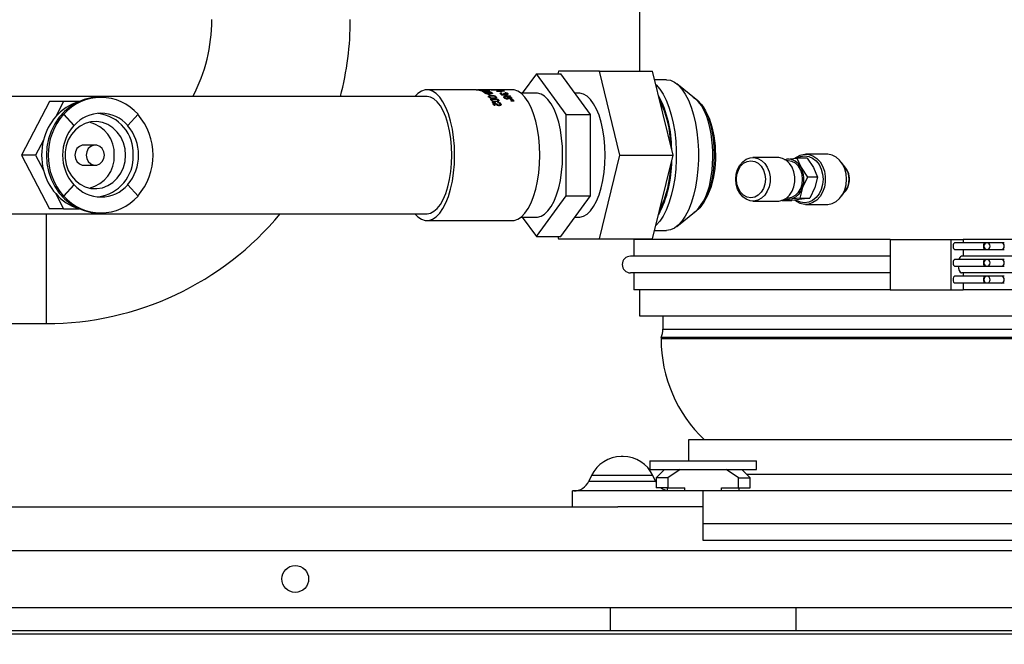
# Paper-space layout 'WQ+IDRO' of a CAD drawing. Units: millimetres. Extents: x 6 to 414, y 5 to 290.
# Drawn here: x 160 to 180, y 157 to 169 of the extents above; entities that cross this region are included whole.
import ezdxf

# ---------------------------------------------------------------- set-up
doc = ezdxf.new("R2010")
doc.units = ezdxf.units.MM
doc.styles.add('SLDTEXTSTYLE2', font='TXT', dxfattribs={"width": 0.605})
doc.dimstyles.new('SLDDIMSTYLE0', dxfattribs={"dimtxt": 3, "dimasz": 2, "dimexe": 0, "dimexo": 0.0625, "dimgap": 0.75, "dimtad": 1, "dimdec": 0, "dimlfac": 15, "dimrnd": 1e-09, "dimzin": 12, "dimdsep": 46, "dimtxsty": 'SLDTEXTSTYLE2', "dimsah": 1, "dimcen": 0.09, "dimadec": 0, "dimazin": 3, "dimtfac": 1, "dimtdec": 0, "dimtofl": 0, "dimtmove": 0, "dimatfit": 3, "dimfxl": 0, "dimfrac": 2, "dimtolj": 1, "dimtzin": 12, "dimarcsym": 0})

# ---------------------------------------------------------------- blocks, each defined once
blk = doc.blocks.new('_D_107')
at = {"color": 7, "linetype": 'Continuous', "lineweight": 0}
for p, q in [((106.048, 183.613), (106.048, 126.28)), ((312.414, 159.601), (312.414, 126.28)), ((106.048, 127.28), (312.414, 127.28))]:
    blk.add_line(p, q, dxfattribs=at)
at = {"color": 7, "linetype": 'Continuous', "lineweight": 18}
for points in [[(106.048, 127.28), (108.048, 126.88), (108.048, 127.68)], [(312.414, 127.28), (310.414, 127.68), (310.414, 126.88)]]:
    blk.add_solid(points, dxfattribs=at)
at = {"color": 7, "linetype": 'Continuous', "lineweight": 18, "insert": (203.109, 131.147), "char_height": 3, "attachment_point": 1, "style": 'SLDTEXTSTYLE2'}
blk.add_mtext('3096', dxfattribs=at)

psp = doc.layouts.new('WQ+IDRO')

# ---------------------------------------------------------------- linework, layer by layer
at = {"color": 7, "linetype": 'Continuous', "lineweight": 25}
for p, q in [((172.631, 173.97), (172.631, 168.463)), ((170.586, 168.413), (170.305, 168.03)), ((171.178, 167.605), (170.586, 168.413)), ((170.586, 168.413), (171.069, 168.413)), ((171.025, 168.463), (171.013, 168.413)), ((171.839, 168.463), (171.025, 168.463)), ((171.661, 167.605), (171.069, 168.413)), ((172.245, 166.796), (171.839, 168.463)), ((171.839, 168.463), (172.896, 168.463)), ((173.303, 166.796), (172.896, 168.463)), ((173.172, 168.296), (172.937, 168.296)), ((173.759, 167.903), (173.379, 168.214)), ((168.411, 167.961), (155.56, 167.961)), ((161.929, 167.946), (161.887, 167.946)), ((169.392, 168.096), (168.411, 168.096)), ((169.415, 168.096), (169.415, 168.096)), ((169.451, 168.096), (169.423, 168.096)), ((169.469, 168.089), (169.469, 168.089)), ((169.518, 168.069), (169.518, 168.068)), ((169.524, 168.076), (169.535, 168.072)), ((170.103, 168.096), (169.531, 168.096)), ((169.57, 168.036), (169.569, 168.03)), ((169.57, 168.037), (169.57, 168.037)), ((169.572, 168.068), (169.59, 168.068)), ((169.58, 168.065), (169.572, 168.068)), ((169.574, 168.047), (169.585, 168.041)), ((169.582, 168.051), (169.583, 168.062)), ((169.59, 168.068), (169.589, 168.054)), ((169.59, 168.068), (169.592, 168.067)), ((169.592, 168.067), (169.59, 168.054)), ((169.604, 168.072), (169.597, 168.076)), ((169.631, 168.008), (169.648, 168.008)), ((169.637, 167.969), (169.634, 167.957)), ((169.639, 168.021), (169.643, 168.021)), ((169.646, 167.993), (169.648, 168.008)), ((169.651, 167.941), (169.653, 167.952)), ((169.672, 167.984), (169.655, 167.984)), ((169.656, 167.963), (169.656, 167.962)), ((169.689, 168.096), (169.762, 168.095)), ((169.75, 168.094), (169.699, 168.095)), ((169.708, 168.032), (169.706, 168.019)), ((169.724, 168.092), (169.746, 168.094)), ((169.773, 168.093), (169.734, 168.09)), ((169.746, 168.094), (169.75, 168.094)), ((169.762, 168.095), (169.8, 168.096)), ((169.766, 167.935), (169.775, 167.93)), ((169.767, 167.93), (169.769, 167.942)), ((169.846, 168.09), (169.773, 168.093)), ((169.784, 168.094), (169.798, 168.094)), ((169.792, 168.094), (169.784, 168.094)), ((169.789, 168.07), (169.907, 168.07)), ((169.811, 168.095), (169.792, 168.094)), ((169.798, 168.094), (169.835, 168.092)), ((169.949, 168.066), (169.798, 168.066)), ((169.868, 168.077), (169.886, 168.077)), ((169.907, 168.07), (169.868, 168.077)), ((169.88, 168.024), (169.878, 168.011)), ((169.886, 168.035), (169.897, 168.029)), ((169.892, 167.995), (170.062, 167.976)), ((170.068, 167.968), (169.899, 167.988)), ((169.934, 168.023), (169.952, 168.022)), ((169.941, 168.018), (169.934, 168.023)), ((169.942, 167.999), (169.944, 168.013)), ((169.952, 168.022), (169.947, 167.99)), ((169.952, 168.022), (169.953, 168.021)), ((169.954, 167.947), (169.952, 167.937)), ((169.955, 167.949), (169.954, 167.948)), ((169.954, 167.927), (169.957, 167.939)), ((169.966, 168.028), (169.959, 168.035)), ((170.001, 168.002), (170.002, 168.015)), ((170.011, 167.903), (170.017, 167.932)), ((170.03, 167.946), (170.023, 167.916)), ((170.036, 167.961), (170.034, 167.95)), ((170.586, 168.03), (170.276, 168.03)), ((171.432, 168.03), (171.35, 168.03)), ((160.906, 167.863), (160.348, 166.796)), ((161.188, 167.863), (160.906, 167.863)), ((161.188, 167.863), (161.03, 167.562)), ((161.497, 167.863), (161.188, 167.863)), ((169.684, 167.908), (169.681, 167.895)), ((169.697, 167.875), (169.7, 167.888)), ((169.703, 167.9), (169.703, 167.9)), ((169.709, 167.849), (169.724, 167.847)), ((169.738, 167.832), (169.73, 167.806)), ((169.74, 167.916), (169.737, 167.905)), ((169.777, 167.812), (169.738, 167.832)), ((169.765, 167.781), (169.746, 167.781)), ((169.78, 167.824), (169.776, 167.812)), ((169.824, 167.835), (169.819, 167.847)), ((169.847, 167.796), (169.843, 167.784)), ((169.862, 167.801), (169.87, 167.789)), ((169.879, 167.815), (169.87, 167.789)), ((170.066, 167.9), (170.094, 167.903)), ((170.101, 167.892), (170.071, 167.894)), ((170.081, 167.879), (170.108, 167.881)), ((170.116, 167.869), (170.085, 167.872)), ((170.091, 167.893), (170.094, 167.903)), ((170.094, 167.903), (170.119, 167.903)), ((170.126, 167.892), (170.101, 167.892)), ((170.105, 167.87), (170.108, 167.881)), ((170.108, 167.881), (170.133, 167.881)), ((170.116, 167.892), (170.119, 167.903)), ((170.141, 167.869), (170.116, 167.869)), ((170.13, 167.869), (170.133, 167.881)), ((161.186, 167.609), (161.192, 167.609)), ((161.389, 167.386), (161.186, 167.609)), ((161.395, 167.386), (161.192, 167.609)), ((162.666, 167.609), (162.463, 167.386)), ((171.178, 165.988), (171.178, 167.605)), ((171.178, 167.605), (171.661, 167.605)), ((171.661, 165.988), (171.661, 167.605)), ((161.389, 167.386), (161.395, 167.386)), ((162.457, 167.386), (162.463, 167.386)), ((160.787, 167.097), (160.63, 166.796)), ((161.816, 166.996), (161.591, 166.996)), ((160.63, 166.796), (160.348, 166.796)), ((160.348, 166.796), (160.906, 165.73)), ((160.63, 166.796), (160.787, 166.496)), ((171.839, 165.13), (172.245, 166.796)), ((172.245, 166.796), (173.303, 166.796)), ((172.896, 165.13), (173.303, 166.796)), ((175.382, 166.75), (174.89, 166.75)), ((176.357, 166.816), (175.937, 166.816)), ((161.591, 166.596), (161.816, 166.596)), ((175.515, 166.709), (175.558, 166.715)), ((175.527, 166.709), (175.558, 166.715)), ((175.558, 166.715), (175.761, 166.736)), ((175.588, 166.683), (175.564, 166.683)), ((175.761, 166.736), (175.845, 166.548)), ((175.964, 166.736), (175.761, 166.736)), ((175.964, 166.736), (176.091, 166.548)), ((176.737, 166.53), (176.648, 166.653)), ((175.845, 166.548), (175.972, 166.359)), ((175.972, 166.359), (175.874, 166.15)), ((176.174, 166.359), (175.972, 166.359)), ((176.091, 166.548), (176.174, 166.359)), ((176.174, 166.359), (176.12, 166.15)), ((161.186, 165.983), (161.389, 166.207)), ((161.192, 165.983), (161.395, 166.207)), ((161.389, 166.207), (161.395, 166.207)), ((162.457, 166.207), (162.463, 166.207)), ((162.463, 166.207), (162.666, 165.983)), ((161.03, 166.03), (161.188, 165.73)), ((161.186, 165.983), (161.192, 165.983)), ((170.586, 165.18), (171.178, 165.988)), ((171.069, 165.18), (171.661, 165.988)), ((171.178, 165.988), (171.661, 165.988)), ((175.874, 166.15), (175.82, 165.94)), ((176.12, 166.15), (176.023, 165.94)), ((176.648, 165.979), (176.737, 166.103)), ((174.89, 165.883), (175.382, 165.883)), ((175.617, 165.918), (175.458, 165.896)), ((175.467, 165.896), (175.66, 165.896)), ((175.564, 165.95), (175.588, 165.95)), ((175.82, 165.94), (175.617, 165.918)), ((175.863, 165.918), (175.66, 165.896)), ((175.82, 165.94), (176.023, 165.94)), ((176.023, 165.94), (175.863, 165.918)), ((175.937, 165.816), (176.357, 165.816)), ((155.56, 165.632), (168.411, 165.632)), ((161.188, 165.73), (160.906, 165.73)), ((161.188, 165.73), (161.497, 165.73)), ((161.887, 165.646), (161.929, 165.646)), ((173.379, 165.378), (173.759, 165.689)), ((168.411, 165.496), (170.103, 165.496)), ((170.276, 165.563), (170.586, 165.563)), ((170.305, 165.563), (170.586, 165.18)), ((171.35, 165.563), (171.432, 165.563)), ((172.937, 165.296), (173.172, 165.296)), ((170.586, 165.18), (171.069, 165.18)), ((171.013, 165.18), (171.025, 165.13)), ((171.025, 165.13), (171.839, 165.13)), ((171.839, 165.13), (172.896, 165.13)), ((172.524, 165.12), (172.524, 164.787)), ((177.618, 165.12), (172.524, 165.12)), ((172.631, 165.13), (172.631, 165.12)), ((177.618, 165.12), (177.618, 164.12)), ((177.618, 165.12), (178.826, 165.12)), ((178.826, 165.12), (178.826, 164.12)), ((178.826, 165.12), (179.065, 165.12)), ((179.501, 165.054), (178.896, 165.054)), ((179.065, 165.12), (179.065, 165.054)), ((193.058, 165.12), (179.065, 165.12)), ((179.541, 165.054), (179.501, 165.054)), ((179.823, 165.054), (179.541, 165.054)), ((179.886, 165.054), (179.823, 165.054)), ((178.896, 164.92), (179.501, 164.92)), ((179.065, 164.92), (179.065, 164.787)), ((179.501, 164.92), (179.541, 164.92)), ((179.541, 164.92), (179.823, 164.92)), ((179.823, 164.92), (179.886, 164.92)), ((177.618, 164.787), (172.458, 164.787)), ((179.501, 164.72), (178.896, 164.72)), ((193.124, 164.787), (179.037, 164.787)), ((179.541, 164.72), (179.501, 164.72)), ((179.823, 164.72), (179.541, 164.72)), ((179.886, 164.72), (179.823, 164.72)), ((177.618, 164.454), (172.458, 164.454)), ((172.524, 164.454), (172.524, 164.12)), ((178.896, 164.587), (179.501, 164.587)), ((193.124, 164.454), (179.037, 164.454)), ((179.065, 164.454), (179.065, 164.387)), ((179.501, 164.587), (179.541, 164.587)), ((179.541, 164.587), (179.823, 164.587)), ((179.823, 164.587), (179.886, 164.587)), ((179.501, 164.387), (178.896, 164.387)), ((178.896, 164.254), (179.501, 164.254)), ((179.065, 164.254), (179.065, 164.12)), ((179.541, 164.387), (179.501, 164.387)), ((179.501, 164.254), (179.541, 164.254)), ((179.823, 164.387), (179.541, 164.387)), ((179.541, 164.254), (179.823, 164.254)), ((179.886, 164.387), (179.823, 164.387)), ((179.823, 164.254), (179.886, 164.254)), ((177.618, 164.12), (172.524, 164.12)), ((172.631, 164.12), (172.631, 163.603)), ((177.618, 164.12), (178.826, 164.12)), ((178.826, 164.12), (179.065, 164.12)), ((193.058, 164.12), (179.065, 164.12)), ((158.482, 163.447), (160.843, 163.447)), ((172.631, 163.603), (192.951, 163.603)), ((173.1, 163.603), (173.1, 163.336)), ((173.064, 163.171), (173.064, 163.141)), ((192.518, 163.171), (173.064, 163.171)), ((173.607, 161.136), (173.607, 160.716)), ((191.184, 161.136), (173.607, 161.136)), ((172.31, 160.803), (172.272, 160.803)), ((172.843, 160.716), (172.843, 160.546)), ((172.843, 160.716), (173.901, 160.716)), ((173.901, 160.716), (174.959, 160.716)), ((174.959, 160.546), (174.959, 160.716)), ((172.843, 160.546), (173.901, 160.546)), ((173.134, 160.546), (172.968, 160.38)), ((173.445, 160.546), (173.2, 160.38)), ((173.901, 160.546), (174.959, 160.546)), ((174.602, 160.38), (174.356, 160.546)), ((174.834, 160.38), (174.668, 160.546)), ((171.682, 160.427), (171.629, 160.313)), ((171.629, 160.313), (172.953, 160.313)), ((172.9, 160.427), (171.682, 160.427)), ((172.953, 160.313), (172.9, 160.427)), ((172.953, 160.313), (172.968, 160.285)), ((172.968, 160.38), (172.968, 160.18)), ((173.2, 160.38), (172.968, 160.38)), ((173.2, 160.38), (173.2, 160.18)), ((174.602, 160.18), (174.602, 160.38)), ((174.602, 160.38), (174.834, 160.38)), ((174.834, 160.18), (174.834, 160.38)), ((171.301, 159.803), (171.301, 160.12)), ((173.901, 160.12), (171.301, 160.12)), ((173.2, 160.18), (172.968, 160.18)), ((173.184, 160.18), (173.184, 160.12)), ((173.2, 160.18), (173.536, 160.18)), ((173.536, 160.12), (173.536, 160.18)), ((191.681, 160.12), (173.901, 160.12)), ((173.901, 159.47), (173.901, 160.12)), ((174.266, 160.12), (174.266, 160.18)), ((174.266, 160.18), (174.602, 160.18)), ((174.602, 160.18), (174.834, 160.18)), ((174.618, 160.12), (174.618, 160.18)), ((159.377, 159.803), (172.205, 159.803)), ((173.901, 159.803), (172.205, 159.803)), ((173.901, 159.136), (173.901, 159.47)), ((173.901, 159.47), (191.681, 159.47)), ((191.681, 159.136), (173.901, 159.136)), ((136.124, 158.936), (195.458, 158.936)), ((136.124, 157.803), (195.458, 157.803)), ((172.051, 157.803), (172.051, 157.346)), ((175.751, 157.346), (175.751, 157.803)), ((130.948, 157.28), (197.494, 157.28)), ((141.594, 157.346), (187.65, 157.346))]:
    psp.add_line(p, q, dxfattribs=at)
at = {"color": 8, "linetype": 'Continuous', "lineweight": 25}
for p, q in [((173.718, 167.937), (173.756, 167.916)), ((169.767, 167.859), (169.771, 167.871)), ((160.843, 165.632), (160.843, 163.447)), ((173.1, 163.336), (192.482, 163.336)), ((192.518, 163.141), (173.064, 163.141)), ((174.76, 160.454), (188.924, 160.454))]:
    psp.add_line(p, q, dxfattribs=at)
at = {"color": 7, "linetype": 'Continuous', "lineweight": 25, "flags": 128}
for points in [[(172.962, 168.193), (172.964, 168.191), (173.036, 168.111), (173.104, 168.01), (173.165, 167.89), (173.219, 167.752), (173.266, 167.6), (173.305, 167.435), (173.334, 167.26), (173.354, 167.077), (173.364, 166.89), (173.364, 166.702), (173.354, 166.515), (173.334, 166.333), (173.305, 166.158), (173.266, 165.993), (173.219, 165.84), (173.165, 165.703), (173.104, 165.583), (173.036, 165.482), (172.964, 165.402), (172.962, 165.399)], [(173.172, 168.296), (173.251, 168.284), (173.33, 168.249), (173.405, 168.191), (173.477, 168.111), (173.545, 168.01), (173.606, 167.89), (173.66, 167.752), (173.707, 167.6), (173.746, 167.435), (173.775, 167.26), (173.795, 167.077), (173.805, 166.89), (173.805, 166.702), (173.795, 166.515), (173.775, 166.333), (173.746, 166.158), (173.707, 165.993), (173.66, 165.84), (173.606, 165.703), (173.545, 165.583), (173.477, 165.482), (173.405, 165.402), (173.33, 165.343), (173.251, 165.308), (173.172, 165.296)], [(161.887, 167.946), (161.738, 167.935), (161.593, 167.9), (161.454, 167.842), (161.323, 167.764), (161.204, 167.665), (161.099, 167.549), (161.01, 167.418), (160.939, 167.274), (160.887, 167.12), (160.855, 166.96), (160.844, 166.796), (160.855, 166.633), (160.887, 166.472), (160.939, 166.319), (161.01, 166.175), (161.099, 166.043), (161.204, 165.927), (161.323, 165.829), (161.454, 165.75), (161.593, 165.693), (161.738, 165.658), (161.887, 165.646), (161.887, 165.646)], [(168.96, 166.796), (168.955, 166.973), (168.94, 167.147), (168.915, 167.314), (168.88, 167.472), (168.837, 167.617), (168.786, 167.746), (168.728, 167.858), (168.664, 167.951), (168.595, 168.021), (168.523, 168.069), (168.448, 168.093), (168.373, 168.093), (168.299, 168.069), (168.227, 168.021), (168.167, 167.961)], [(168.903, 166.796), (168.898, 166.962), (168.883, 167.124), (168.858, 167.28), (168.825, 167.426), (168.783, 167.559), (168.733, 167.676), (168.677, 167.776), (168.615, 167.855), (168.549, 167.913), (168.481, 167.949), (168.411, 167.961)], [(169.396, 168.096), (169.391, 168.096), (169.392, 168.096), (169.393, 168.096), (169.395, 168.096)], [(169.395, 168.096), (169.406, 168.096), (169.415, 168.096)], [(169.423, 168.096), (169.417, 168.096), (169.413, 168.096), (169.411, 168.096), (169.414, 168.096)], [(169.451, 168.087), (169.445, 168.089), (169.446, 168.09), (169.447, 168.091), (169.449, 168.091)], [(169.514, 168.09), (169.479, 168.09), (169.472, 168.09), (169.467, 168.089), (169.465, 168.088), (169.468, 168.087)], [(169.487, 168.095), (169.522, 168.095), (169.529, 168.095), (169.533, 168.095), (169.535, 168.096), (169.532, 168.096)], [(169.549, 168.096), (169.554, 168.096), (169.554, 168.095), (169.55, 168.095), (169.542, 168.094), (169.495, 168.094)], [(169.503, 168.066), (169.498, 168.07), (169.5, 168.073), (169.51, 168.075), (169.524, 168.076)], [(169.535, 168.072), (169.526, 168.071), (169.52, 168.07), (169.518, 168.069), (169.518, 168.068), (169.521, 168.066)], [(169.54, 168.083), (169.575, 168.083), (169.583, 168.084), (169.587, 168.085), (169.589, 168.086), (169.586, 168.087)], [(169.604, 168.087), (169.608, 168.085), (169.608, 168.083), (169.604, 168.082), (169.596, 168.081), (169.549, 168.08)], [(169.554, 168.033), (169.55, 168.038), (169.55, 168.041), (169.552, 168.043), (169.561, 168.045), (169.574, 168.047)], [(169.565, 168.058), (169.575, 168.059), (169.579, 168.059), (169.581, 168.06), (169.583, 168.061), (169.583, 168.063), (169.58, 168.065)], [(169.585, 168.041), (169.576, 168.04), (169.571, 168.038), (169.57, 168.037), (169.57, 168.036), (169.57, 168.034), (169.572, 168.033)], [(169.598, 168.06), (169.598, 168.057), (169.594, 168.055), (169.585, 168.053), (169.573, 168.053)], [(169.608, 168.033), (169.605, 168.036), (169.604, 168.039), (169.605, 168.042), (169.609, 168.044), (169.614, 168.045), (169.621, 168.046), (169.637, 168.047)], [(169.645, 168.041), (169.634, 168.041), (169.63, 168.04), (169.627, 168.039), (169.625, 168.037), (169.625, 168.035), (169.628, 168.031)], [(169.628, 168.06), (169.635, 168.061), (169.638, 168.061), (169.64, 168.062), (169.641, 168.063), (169.641, 168.064), (169.639, 168.066)], [(169.636, 167.952), (169.632, 167.962), (169.633, 167.966), (169.634, 167.967), (169.637, 167.969)], [(169.656, 168.066), (169.661, 168.062), (169.659, 168.058), (169.656, 168.057), (169.651, 168.056), (169.645, 168.055), (169.641, 168.055), (169.637, 168.055)], [(169.7, 167.967), (169.665, 167.965), (169.658, 167.964), (169.653, 167.961), (169.651, 167.957), (169.653, 167.952)], [(169.708, 168.032), (169.712, 168.028), (169.712, 168.024), (169.709, 168.02), (169.702, 168.017), (169.682, 168.014), (169.658, 168.014)], [(169.672, 168.021), (169.684, 168.022), (169.688, 168.023), (169.692, 168.024), (169.694, 168.025), (169.695, 168.027), (169.692, 168.031)], [(169.725, 167.937), (169.76, 167.939), (169.767, 167.941), (169.772, 167.944), (169.774, 167.948), (169.772, 167.953)], [(169.789, 167.952), (169.793, 167.946), (169.793, 167.94), (169.788, 167.935), (169.779, 167.932), (169.732, 167.927)], [(169.789, 167.952), (169.786, 167.938), (169.785, 167.934)], [(169.865, 168.019), (169.86, 168.025), (169.862, 168.03), (169.871, 168.034), (169.886, 168.035)], [(169.897, 168.029), (169.888, 168.028), (169.881, 168.026), (169.88, 168.024), (169.879, 168.022), (169.882, 168.019)], [(169.886, 168.077), (169.913, 168.073), (169.943, 168.069)], [(169.925, 168.007), (169.935, 168.008), (169.939, 168.009), (169.942, 168.01), (169.944, 168.012), (169.944, 168.014), (169.941, 168.018)], [(169.959, 168.011), (169.959, 168.006), (169.954, 168.002), (169.946, 168), (169.934, 167.999)], [(169.939, 167.94), (169.935, 167.949), (169.935, 167.953), (169.938, 167.957), (169.942, 167.96), (169.949, 167.962), (169.966, 167.964)], [(169.953, 168.021), (169.951, 168.005), (169.95, 168.001)], [(169.974, 167.954), (169.963, 167.953), (169.959, 167.952), (169.956, 167.95), (169.954, 167.948), (169.954, 167.945), (169.957, 167.939)], [(169.966, 167.964), (169.962, 167.949), (169.962, 167.948)], [(169.988, 168.01), (169.996, 168.011), (169.999, 168.012), (170.001, 168.013), (170.002, 168.014), (170.002, 168.016), (170, 168.019)], [(170.017, 168.019), (170.022, 168.013), (170.02, 168.008), (170.017, 168.005), (170.011, 168.004), (170.005, 168.003), (170.001, 168.002), (169.997, 168.002)], [(169.997, 167.924), (170.008, 167.925), (170.012, 167.926), (170.015, 167.928), (170.017, 167.931), (170.017, 167.934), (170.015, 167.94)], [(170.032, 167.929), (170.031, 167.922), (170.026, 167.917), (170.017, 167.914), (170.005, 167.913)], [(170.017, 168.019), (170.015, 168.003), (170.014, 168.001)], [(170.016, 167.95), (170.016, 167.954), (170.02, 167.958), (170.027, 167.96), (170.032, 167.961), (170.036, 167.961)], [(170.026, 167.91), (170.029, 167.925), (170.032, 167.939)], [(170.044, 167.952), (170.04, 167.951), (170.036, 167.951), (170.033, 167.95), (170.031, 167.948), (170.03, 167.946), (170.03, 167.944), (170.032, 167.939)], [(170.063, 167.927), (170.067, 167.927), (170.071, 167.928), (170.074, 167.929), (170.076, 167.931), (170.077, 167.933), (170.077, 167.935), (170.075, 167.94)], [(170.092, 167.94), (170.096, 167.931), (170.096, 167.927), (170.094, 167.924), (170.09, 167.92), (170.085, 167.918), (170.079, 167.917), (170.075, 167.917), (170.071, 167.916)], [(170.073, 167.916), (170.074, 167.919), (170.077, 167.933)], [(170.092, 167.94), (170.089, 167.925), (170.085, 167.91)], [(170.652, 166.796), (170.647, 166.973), (170.632, 167.147), (170.607, 167.314), (170.572, 167.472), (170.529, 167.617), (170.478, 167.746), (170.419, 167.858), (170.355, 167.951), (170.287, 168.021), (170.214, 168.069), (170.14, 168.093), (170.103, 168.096)], [(171.107, 166.796), (171.102, 166.968), (171.087, 167.136), (171.062, 167.298), (171.028, 167.45), (170.985, 167.589), (170.935, 167.713), (170.877, 167.819), (170.814, 167.905), (170.747, 167.969), (170.677, 168.011), (170.604, 168.029), (170.586, 168.03)], [(171.953, 166.796), (171.948, 166.968), (171.933, 167.136), (171.908, 167.298), (171.874, 167.45), (171.831, 167.589), (171.781, 167.713), (171.723, 167.819), (171.66, 167.905), (171.593, 167.969), (171.522, 168.011), (171.45, 168.029), (171.432, 168.03)], [(171.953, 166.796), (171.948, 166.968), (171.933, 167.136), (171.908, 167.298), (171.874, 167.45), (171.831, 167.589), (171.781, 167.713), (171.723, 167.819), (171.66, 167.905), (171.593, 167.969), (171.522, 168.011), (171.45, 168.029), (171.432, 168.03)], [(173.697, 167.954), (173.703, 167.952), (173.789, 167.89), (173.872, 167.797), (173.949, 167.676), (174.017, 167.53), (174.073, 167.362), (174.115, 167.178), (174.14, 166.984), (174.147, 166.718)], [(169.683, 167.888), (169.679, 167.899), (169.68, 167.904), (169.682, 167.906), (169.684, 167.908)], [(169.7, 167.889), (169.699, 167.886), (169.696, 167.872)], [(169.748, 167.905), (169.713, 167.903), (169.705, 167.902), (169.701, 167.898), (169.699, 167.894), (169.7, 167.888)], [(169.724, 167.847), (169.72, 167.834), (169.719, 167.831)], [(169.724, 167.847), (169.753, 167.838), (169.78, 167.824)], [(169.771, 167.871), (169.806, 167.873), (169.813, 167.875), (169.818, 167.878), (169.82, 167.883), (169.818, 167.888)], [(169.836, 167.888), (169.839, 167.881), (169.839, 167.873), (169.834, 167.868), (169.825, 167.864), (169.778, 167.858)], [(169.812, 167.862), (169.812, 167.862), (169.816, 167.876)], [(169.812, 167.874), (169.822, 167.868), (169.828, 167.86)], [(169.836, 167.888), (169.832, 167.874), (169.828, 167.86)], [(169.847, 167.796), (169.852, 167.796), (169.856, 167.798), (169.86, 167.799), (169.862, 167.802), (169.864, 167.805), (169.864, 167.808), (169.862, 167.815)], [(169.879, 167.815), (169.883, 167.803), (169.883, 167.797), (169.88, 167.792), (169.876, 167.788), (169.87, 167.785), (169.863, 167.783), (169.859, 167.782), (169.854, 167.782)], [(169.856, 167.782), (169.859, 167.792), (169.863, 167.804)], [(174.058, 167.223), (174.048, 167.283), (174.014, 167.43), (173.972, 167.563), (173.922, 167.682), (173.865, 167.782), (173.803, 167.862), (173.759, 167.903)], [(162.42, 166.796), (162.41, 166.922), (162.377, 167.044), (162.325, 167.157), (162.254, 167.256), (162.167, 167.339), (162.067, 167.403), (161.959, 167.444), (161.845, 167.462), (161.73, 167.456), (161.619, 167.426), (161.514, 167.374), (161.421, 167.3), (161.341, 167.208), (161.279, 167.102), (161.237, 166.984), (161.215, 166.86), (161.215, 166.733), (161.237, 166.608), (161.279, 166.491), (161.341, 166.384), (161.421, 166.292), (161.514, 166.219), (161.619, 166.166), (161.73, 166.136), (161.845, 166.13), (161.959, 166.148), (162.067, 166.19), (162.167, 166.253), (162.254, 166.336), (162.325, 166.436), (162.377, 166.549), (162.41, 166.67), (162.42, 166.796)], [(161.591, 166.996), (161.559, 166.993), (161.5, 166.969), (161.452, 166.925), (161.421, 166.865), (161.41, 166.796), (161.421, 166.728), (161.452, 166.668), (161.5, 166.623), (161.559, 166.599), (161.591, 166.596)], [(161.997, 166.796), (161.987, 166.865), (161.955, 166.925), (161.907, 166.969), (161.848, 166.993), (161.785, 166.993), (161.726, 166.969), (161.677, 166.925), (161.646, 166.865), (161.635, 166.796), (161.646, 166.728), (161.677, 166.668), (161.726, 166.623), (161.785, 166.599), (161.848, 166.599), (161.907, 166.623), (161.955, 166.668), (161.987, 166.728), (161.997, 166.796)], [(168.167, 165.632), (168.227, 165.571), (168.299, 165.523), (168.373, 165.499), (168.448, 165.499), (168.523, 165.523), (168.595, 165.571), (168.664, 165.642), (168.728, 165.734), (168.786, 165.846), (168.837, 165.976), (168.88, 166.121), (168.915, 166.278), (168.94, 166.446), (168.955, 166.619), (168.96, 166.796)], [(168.411, 165.632), (168.481, 165.644), (168.549, 165.679), (168.615, 165.737), (168.677, 165.817), (168.733, 165.916), (168.783, 166.034), (168.825, 166.167), (168.858, 166.313), (168.883, 166.468), (168.898, 166.631), (168.903, 166.796)], [(170.103, 165.496), (170.14, 165.499), (170.214, 165.523), (170.287, 165.571), (170.355, 165.642), (170.419, 165.734), (170.478, 165.846), (170.529, 165.976), (170.572, 166.121), (170.607, 166.278), (170.632, 166.446), (170.647, 166.619), (170.652, 166.796)], [(170.586, 165.563), (170.604, 165.564), (170.677, 165.582), (170.747, 165.623), (170.814, 165.688), (170.877, 165.774), (170.935, 165.88), (170.985, 166.004), (171.028, 166.143), (171.062, 166.295), (171.087, 166.456), (171.102, 166.625), (171.107, 166.796)], [(171.432, 165.563), (171.45, 165.564), (171.522, 165.582), (171.593, 165.623), (171.66, 165.688), (171.723, 165.774), (171.781, 165.88), (171.831, 166.004), (171.874, 166.143), (171.908, 166.295), (171.933, 166.456), (171.948, 166.625), (171.953, 166.796)], [(171.432, 165.563), (171.45, 165.564), (171.522, 165.582), (171.593, 165.623), (171.66, 165.688), (171.723, 165.774), (171.781, 165.88), (171.831, 166.004), (171.874, 166.143), (171.908, 166.295), (171.933, 166.456), (171.948, 166.625), (171.953, 166.796)], [(174.548, 166.316), (174.558, 166.416), (174.585, 166.511), (174.628, 166.595), (174.686, 166.664), (174.755, 166.714), (174.831, 166.743), (174.91, 166.749), (174.988, 166.731), (175.061, 166.692), (175.124, 166.631), (175.175, 166.554), (175.211, 166.464), (175.229, 166.367), (175.229, 166.266), (175.211, 166.168), (175.175, 166.078), (175.124, 166.001), (175.061, 165.941), (174.988, 165.901), (174.91, 165.884), (174.831, 165.89), (174.755, 165.918), (174.686, 165.969), (174.628, 166.038), (174.585, 166.122), (174.558, 166.216), (174.548, 166.316)], [(175.382, 165.883), (175.402, 165.884), (175.48, 165.901), (175.553, 165.941), (175.617, 166.001), (175.668, 166.078), (175.703, 166.168), (175.722, 166.266), (175.722, 166.367), (175.703, 166.464), (175.668, 166.554), (175.617, 166.631), (175.553, 166.692), (175.48, 166.731), (175.402, 166.749), (175.382, 166.75)], [(175.729, 166.742), (175.752, 166.758), (175.831, 166.798), (175.915, 166.816), (176, 166.81), (176.082, 166.781), (176.158, 166.73), (176.223, 166.66), (176.274, 166.574), (176.31, 166.476), (176.328, 166.37), (176.328, 166.262), (176.31, 166.157), (176.274, 166.059), (176.223, 165.972), (176.158, 165.902), (176.082, 165.852), (176, 165.823), (175.915, 165.817), (175.831, 165.835), (175.752, 165.875), (175.721, 165.898)], [(175.754, 166.735), (175.757, 166.737), (175.834, 166.771), (175.916, 166.783), (175.998, 166.771), (176.076, 166.737), (176.145, 166.681), (176.204, 166.607), (176.247, 166.519), (176.275, 166.42), (176.284, 166.316), (176.275, 166.212), (176.247, 166.114), (176.204, 166.025), (176.145, 165.951), (176.076, 165.896), (175.998, 165.861), (175.916, 165.85), (175.834, 165.861), (175.757, 165.896), (175.743, 165.905)], [(176.751, 166.316), (176.742, 166.424), (176.714, 166.526), (176.67, 166.619), (176.612, 166.697), (176.541, 166.758), (176.462, 166.798), (176.378, 166.816), (176.357, 166.816)], [(174.147, 166.718), (174.131, 166.521), (174.098, 166.331), (174.05, 166.155), (173.989, 165.997), (173.916, 165.861), (173.836, 165.751), (173.75, 165.671), (173.708, 165.647)], [(174.56, 166.316), (174.57, 166.411), (174.599, 166.5), (174.645, 166.576), (174.704, 166.634), (174.774, 166.67), (174.849, 166.683), (174.924, 166.67), (174.993, 166.634), (175.053, 166.576), (175.099, 166.5), (175.128, 166.411), (175.138, 166.316), (175.128, 166.221), (175.099, 166.133), (175.053, 166.057), (174.993, 165.999), (174.924, 165.962), (174.849, 165.95), (174.774, 165.962), (174.704, 165.999), (174.645, 166.057), (174.599, 166.133), (174.57, 166.221), (174.56, 166.316)], [(175.588, 165.95), (175.662, 165.962), (175.732, 165.999), (175.792, 166.057), (175.838, 166.133), (175.867, 166.221), (175.877, 166.316), (175.867, 166.411), (175.838, 166.5), (175.792, 166.576), (175.732, 166.634), (175.662, 166.67), (175.588, 166.683)], [(176.357, 165.816), (176.378, 165.817), (176.462, 165.835), (176.541, 165.875), (176.612, 165.935), (176.67, 166.014), (176.714, 166.106), (176.742, 166.209), (176.751, 166.316)], [(178.896, 165.054), (178.886, 165.049), (178.877, 165.034), (178.87, 165.013), (178.868, 164.987)], [(178.868, 164.987), (178.87, 164.962), (178.877, 164.94), (178.886, 164.926), (178.896, 164.92)], [(179.602, 164.987), (179.597, 165.013), (179.584, 165.034), (179.565, 165.049), (179.541, 165.054), (179.518, 165.049), (179.499, 165.034), (179.486, 165.013), (179.481, 164.987), (179.486, 164.962), (179.499, 164.94), (179.518, 164.926), (179.541, 164.92), (179.565, 164.926), (179.584, 164.94), (179.597, 164.962), (179.602, 164.987)], [(178.896, 164.72), (178.886, 164.715), (178.877, 164.701), (178.87, 164.679), (178.868, 164.654)], [(178.868, 164.654), (178.87, 164.628), (178.877, 164.607), (178.886, 164.592), (178.896, 164.587)], [(179.602, 164.654), (179.597, 164.679), (179.584, 164.701), (179.565, 164.715), (179.541, 164.72), (179.518, 164.715), (179.499, 164.701), (179.486, 164.679), (179.481, 164.654), (179.486, 164.628), (179.499, 164.607), (179.518, 164.592), (179.541, 164.587), (179.565, 164.592), (179.584, 164.607), (179.597, 164.628), (179.602, 164.654)], [(178.969, 164.587), (178.974, 164.548), (178.987, 164.503), (179.006, 164.47), (179.029, 164.455), (179.037, 164.454)], [(178.896, 164.387), (178.886, 164.382), (178.877, 164.368), (178.87, 164.346), (178.868, 164.32)], [(178.868, 164.32), (178.87, 164.295), (178.877, 164.273), (178.886, 164.259), (178.896, 164.254)], [(179.602, 164.32), (179.597, 164.346), (179.584, 164.368), (179.565, 164.382), (179.541, 164.387), (179.518, 164.382), (179.499, 164.368), (179.486, 164.346), (179.481, 164.32), (179.486, 164.295), (179.499, 164.273), (179.518, 164.259), (179.541, 164.254), (179.565, 164.259), (179.584, 164.273), (179.597, 164.295), (179.602, 164.32)]]:
    psp.add_lwpolyline(points, dxfattribs=at)
at = {"color": 8, "linetype": 'Continuous', "lineweight": 25, "flags": 128}
for points in [[(173.903, 167.755), (173.947, 167.674), (173.996, 167.557), (174.038, 167.424), (174.072, 167.279), (174.096, 167.124), (174.111, 166.962), (174.116, 166.796), (174.111, 166.631), (174.096, 166.469), (174.072, 166.314), (174.038, 166.168), (173.996, 166.036), (173.947, 165.918), (173.905, 165.842)], [(173.767, 165.684), (173.763, 165.682), (173.718, 165.656)], [(179.501, 165.054), (179.49, 165.049), (179.481, 165.034), (179.475, 165.013), (179.473, 164.987), (179.475, 164.962), (179.481, 164.94), (179.49, 164.926), (179.501, 164.92)], [(179.501, 164.72), (179.49, 164.715), (179.481, 164.701), (179.475, 164.679), (179.473, 164.654), (179.475, 164.628), (179.481, 164.607), (179.49, 164.592), (179.501, 164.587)], [(179.501, 164.387), (179.49, 164.382), (179.481, 164.368), (179.475, 164.346), (179.473, 164.32), (179.475, 164.295), (179.481, 164.273), (179.49, 164.259), (179.501, 164.254)]]:
    psp.add_lwpolyline(points, dxfattribs=at)
at = {"color": 7, "linetype": 'Continuous', "lineweight": 25}
psp.add_circle((165.791, 158.37), 0.267, dxfattribs=at)
for centre, radius, start, end in [((160.843, 169.49), 3.291, 332.3126, 0), ((160.843, 169.49), 6.043, 345.3429, 0), ((161.929, 166.965), 0.979, 41.1606, 138.8394), ((169.486, 169.86), 1.766, 267.1051, 270.317), ((169.472, 169.554), 1.459, 267.7276, 270.5792), ((169.492, 167.49), 0.602, 88.8061, 94.0505), ((169.531, 168.496), 0.417, 258.847, 272.5037), ((169.484, 128.709), 39.387, 89.9594, 90.0362), ((169.523, 168.402), 0.319, 260.1386, 273.195), ((169.57, 168.228), 0.175, 247.7887, 271.1883), ((169.527, 167.591), 0.502, 81.2696, 92.6131), ((169.524, 167.023), 1.074, 88.6228, 90.8184), ((169.515, 167.595), 0.501, 88.0702, 90.3248), ((169.522, 167.076), 1.015, 87.4762, 90.4576), ((169.561, 168.167), 0.109, 248.5457, 271.9381), ((169.639, 168.2), 0.188, 243.1134, 275.8306), ((169.563, 167.985), 0.105, 77.456, 88.2926), ((169.625, 168.14), 0.119, 243.5063, 276.8098), ((169.626, 168.151), 0.0911, 247.4536, 270.6945), ((169.602, 167.919), 0.157, 69.8099, 91.7369), ((169.637, 168.201), 0.146, 254.2317, 269.834), ((169.606, 167.977), 0.0948, 69.907, 91.375), ((169.652, 168.103), 0.0824, 237.6963, 263.7049), ((169.668, 168.102), 0.0807, 240.6258, 273.3249), ((169.287, 167.636), 0.506, 43.4593, 47.3041), ((169.714, 168.052), 0.126, 231.9971, 278.4612), ((169.646, 167.911), 0.136, 62.701, 93.5585), ((169.681, 167.842), 0.135, 85.0476, 109.0713), ((169.651, 167.951), 0.0907, 62.7432, 93.4697), ((169.305, 167.635), 0.506, 43.4609, 47.3025), ((169.707, 168.028), 0.0927, 235.0149, 281.1337), ((169.68, 167.865), 0.231, 85.1262, 87.8116), ((169.712, 167.847), 0.131, 53.9777, 98.8105), ((169.708, 167.737), 0.23, 78.8189, 91.9476), ((169.677, 167.85), 0.247, 76.6407, 79.2001), ((169.746, 167.927), 0.0362, 44.9591, 78.9862), ((169.656, 167.793), 0.307, 62.4756, 64.317), ((169.79, 167.865), 0.232, 84.8969, 87.579), ((169.787, 167.844), 0.252, 76.4592, 78.9629), ((169.93, 168.117), 0.118, 236.3116, 271.7088), ((169.922, 168.08), 0.0731, 237.1744, 272.7442), ((169.527, 167.628), 0.518, 44.1011, 45.1817), ((170.002, 168), 0.0866, 223.9917, 272.1385), ((169.814, 167.808), 0.291, 62.4448, 63.6984), ((169.987, 168.071), 0.0605, 235.1487, 270.9158), ((169.994, 167.976), 0.0524, 224.5845, 273.4829), ((169.962, 167.931), 0.104, 58.0983, 91.7585), ((169.998, 168.1), 0.0973, 246.1556, 269.7367), ((169.967, 167.966), 0.0626, 58.4332, 91.4999), ((169.969, 167.879), 0.0849, 56.2343, 92.1213), ((169.978, 167.901), 0.0532, 46.1719, 94.0197), ((170.027, 167.907), 0.0244, 82.2333, 131.5407), ((170.061, 167.966), 0.0389, 223.0012, 272.7622), ((170.071, 167.984), 0.0672, 234.7225, 269.8897), ((170.04, 167.888), 0.073, 44.7404, 92.9987), ((170.046, 167.912), 0.0394, 44.0178, 92.8706), ((169.641, 167.592), 0.57, 41.3701, 42.3867), ((171.046, 166.932), 2.228, 359.4975, 27.9268), ((161.772, 166.919), 0.981, 106.7935, 139.0718), ((169.76, 167.967), 0.11, 225.6045, 279.5096), ((169.729, 167.8), 0.117, 84.3883, 112.4855), ((169.753, 167.949), 0.0801, 228.9508, 282.777), ((168.784, 167.311), 1.071, 26.0462, 30.1488), ((168.777, 167.297), 1.1, 26.0785, 29.0919), ((169.76, 167.805), 0.113, 47.4351, 99.9116), ((169.756, 167.714), 0.191, 76.5772, 92.3414), ((169.869, 167.936), 0.155, 233.5963, 264.4777), ((169.868, 167.94), 0.146, 232.8982, 261.957), ((169.792, 167.868), 0.0336, 38.0597, 75.9171), ((169.821, 167.778), 0.0693, 32.2269, 91.6107), ((169.826, 167.793), 0.0415, 32.2167, 93.5023), ((169.417, 167.459), 0.785, 33.6832, 34.2203), ((169.28, 167.37), 0.948, 31.9475, 32.3953), ((169.441, 167.439), 0.821, 33.4893, 34.4443), ((169.392, 167.407), 0.88, 31.7145, 32.6306), ((161.884, 166.819), 1.131, 138.9524, 165.8054), ((162.11, 166.796), 1.23, 138.6296, 221.3704), ((161.929, 166.919), 0.709, 41.1655, 138.8345), ((161.771, 166.832), 0.802, 357.4445, 82.6855), ((161.737, 166.796), 1.23, 318.6298, 41.3702), ((162.058, 166.796), 0.891, 138.6258, 221.3742), ((161.546, 166.821), 0.649, 357.7931, 75.9781), ((161.788, 166.796), 0.891, 318.6258, 41.3742), ((161.958, 166.796), 1.209, 165.6025, 194.3975), ((161.546, 166.771), 0.649, 284.0219, 2.2069), ((161.767, 166.763), 0.805, 277.5286, 2.3415), ((171.046, 166.661), 2.229, 332.0732, 0.5025), ((175.579, 166.42), 0.295, 25.6624, 93.9443), ((176.446, 166.321), 0.363, 348.4892, 45.7051), ((161.884, 166.773), 1.131, 194.1946, 221.0476), ((175.413, 166.316), 0.49, 340.2065, 28.2584), ((176.436, 166.321), 0.366, 359.2266, 34.7283), ((161.929, 166.674), 0.709, 221.1655, 318.8345), ((173.008, 166.409), 1.04, 316.2091, 351.8261), ((176.513, 166.271), 0.29, 309.0472, 355.6997), ((176.436, 166.311), 0.366, 325.2717, 0.7734), ((161.772, 166.673), 0.981, 220.9281, 253.2066), ((161.929, 166.627), 0.979, 221.1606, 318.8394), ((175.557, 166.243), 0.33, 280.4215, 343.5959), ((175.588, 166.167), 0.25, 255.989, 276.76), ((160.843, 169.49), 6.043, 270, 320.327), ((172.458, 164.62), 0.167, 90, 270), ((179.059, 164.712), 0.0779, 106.3724, 174.0755), ((172.7, 163.336), 0.4, 335.6208, 0), ((175.831, 163.141), 2.767, 180, 226.4366), ((172.272, 160.152), 0.651, 90, 155), ((172.31, 160.152), 0.651, 25, 90), ((171.327, 160.454), 0.333, 270, 335), ((173.255, 160.454), 0.333, 235.3358, 257.7701)]:
    psp.add_arc(centre, radius, start, end, dxfattribs=at)
at = {"color": 8, "linetype": 'Continuous', "lineweight": 25}
for centre, radius, start, end in [((171.288, 166.986), 1.965, 0.3879, 27.0364), ((171.457, 166.798), 2.636, 348.2521, 9.2824), ((171.25, 166.616), 2.003, 333.2241, 359.3516), ((179.82, 164.99), 0.0638, 357.3245, 87.0479), ((179.82, 164.984), 0.0638, 272.9521, 2.6755), ((179.82, 164.657), 0.0638, 357.3254, 87.047), ((179.82, 164.651), 0.0638, 272.9518, 2.6759), ((179.82, 164.323), 0.0638, 357.3241, 87.0482), ((179.82, 164.317), 0.0638, 272.953, 2.6746)]:
    psp.add_arc(centre, radius, start, end, dxfattribs=at)

# ---------------------------------------------------------------- dimensions: what is measured, and where the dimension line sits
at = {"color": 7, "linetype": 'Continuous', "lineweight": 18}
dim = psp.add_linear_dim(base=(312.4143, 127.2796), p1=(106.0476, 184.613), p2=(312.4143, 160.601), dimstyle='SLDDIMSTYLE0', dxfattribs=at)
dim.commit()
dim.dimension.update_dxf_attribs({"geometry": '_D_107', "text_midpoint": (207.5941, 127.2796), "dimtype": 160})

doc.saveas('drawing.dxf')
